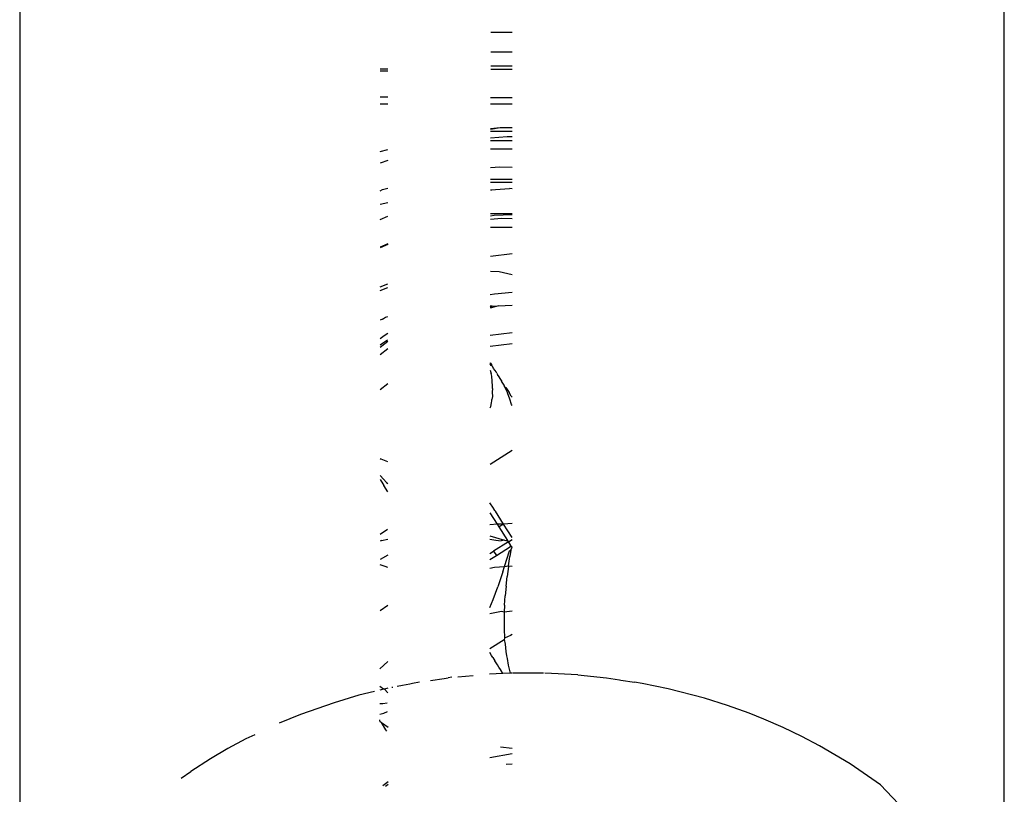
# Model space of a CAD drawing. Units: inches. Extents: x 18 to 972, y -170 to 702.
# Drawn here: x 494 to 498, y 216 to 219 of the extents above; entities that cross this region are included whole.
import ezdxf

# ---------------------------------------------------------------- set-up
doc = ezdxf.new("R2010")
doc.units = ezdxf.units.IN
doc.header["$MEASUREMENT"] = 0
doc.layers.add('VP-EQ', color=7, linetype='Continuous', true_color=0x8a3492)

# ---------------------------------------------------------------- blocks, each defined once
blk = doc.blocks.new('1215')
at = {"color": 7}
for p, q in [((79.6186, -62.3901), (79.6186, -100.7503)), ((83.4186, -100.4537), (83.4186, -62.3907)), ((81.5186, -96.8525), (81.4367, -96.8525)), ((81.4365, -96.9268), (81.5186, -96.9268)), ((81.0099, -96.9929), (81.0393, -96.9929)), ((81.0393, -97.0019), (81.0099, -97.0019)), ((81.5186, -96.9819), (81.4364, -96.9819)), ((81.5186, -96.9954), (81.4364, -96.9954)), ((81.0393, -97.1023), (81.0098, -97.1023)), ((81.0098, -97.1279), (81.0393, -97.1279)), ((81.4362, -97.1029), (81.5186, -97.1029)), ((81.4362, -97.1272), (81.5186, -97.1272)), ((81.4728, -97.2205), (81.436, -97.2233)), ((81.4728, -97.2205), (81.436, -97.2271)), ((81.436, -97.2325), (81.5186, -97.2325)), ((81.5186, -97.2198), (81.4728, -97.2205)), ((81.5003, -97.2543), (81.4359, -97.2597)), ((81.5186, -97.2698), (81.4359, -97.2698)), ((81.5186, -97.2543), (81.5003, -97.2543)), ((81.0098, -97.3116), (81.0393, -97.304)), ((81.5186, -97.3029), (81.4359, -97.3029)), ((81.0394, -97.3463), (81.0097, -97.3567)), ((81.4357, -97.3737), (81.4719, -97.3706)), ((81.4719, -97.3706), (81.5186, -97.3716)), ((81.5186, -97.4309), (81.4356, -97.4309)), ((81.5186, -97.4198), (81.4357, -97.4198)), ((81.0097, -97.4626), (81.0191, -97.4586)), ((81.0191, -97.4586), (81.0394, -97.4523)), ((81.4356, -97.4594), (81.4409, -97.4587)), ((81.4409, -97.4587), (81.4543, -97.4581)), ((81.4543, -97.4581), (81.5087, -97.4541)), ((81.5186, -97.4551), (81.5087, -97.4541)), ((81.0394, -97.5089), (81.0097, -97.5165)), ((81.0097, -97.5739), (81.0394, -97.5606)), ((81.5186, -97.5513), (81.4354, -97.5513)), ((81.4501, -97.5583), (81.4354, -97.5603)), ((81.4784, -97.5705), (81.4354, -97.5742)), ((81.5186, -97.5551), (81.4501, -97.5583)), ((81.5186, -97.5713), (81.4784, -97.5705)), ((81.4353, -97.6029), (81.5186, -97.6029)), ((81.0394, -97.6671), (81.0096, -97.6799)), ((81.0394, -97.6702), (81.0096, -97.6834)), ((81.4351, -97.7158), (81.5186, -97.7048)), ((81.435, -97.7728), (81.4691, -97.7741)), ((81.4691, -97.7741), (81.5186, -97.7862)), ((81.0096, -97.8341), (81.0395, -97.8217)), ((81.0096, -97.8474), (81.0395, -97.836)), ((81.4349, -97.8625), (81.4509, -97.8599)), ((81.4509, -97.8599), (81.5186, -97.8544)), ((81.4421, -97.908), (81.4348, -97.9087)), ((81.4421, -97.908), (81.4348, -97.9131)), ((81.457, -97.9095), (81.4348, -97.9159)), ((81.457, -97.9095), (81.4421, -97.908)), ((81.4668, -97.9063), (81.457, -97.9095)), ((81.4668, -97.9063), (81.4925, -97.9052)), ((81.4925, -97.9052), (81.5186, -97.9048)), ((81.0193, -97.9584), (81.0095, -97.9616)), ((81.0193, -97.9584), (81.0299, -97.951)), ((81.0299, -97.951), (81.0395, -97.948)), ((81.0095, -98.0333), (81.0258, -98.0211)), ((81.0384, -98.0394), (81.0227, -98.0491)), ((81.0258, -98.0211), (81.0395, -98.0124)), ((81.4346, -98.0202), (81.5186, -98.0091)), ((81.0395, -98.0439), (81.0095, -98.067)), ((81.0227, -98.0491), (81.0095, -98.0586)), ((81.0396, -98.0732), (81.0095, -98.0959)), ((81.4345, -98.0625), (81.5186, -98.0515)), ((81.4344, -98.1263), (81.4344, -98.1321)), ((81.4344, -98.1263), (81.4391, -98.1337)), ((81.4385, -98.1374), (81.4344, -98.1321)), ((81.4344, -98.1321), (81.4391, -98.1337)), ((81.4391, -98.1337), (81.4385, -98.1374)), ((81.4432, -98.1402), (81.4385, -98.1374)), ((81.4469, -98.1481), (81.4432, -98.1402)), ((81.4535, -98.1565), (81.4469, -98.1481)), ((81.4343, -98.1556), (81.4371, -98.1643)), ((81.4371, -98.1643), (81.4376, -98.1683)), ((81.4404, -98.1784), (81.4376, -98.1683)), ((81.4438, -98.2162), (81.4404, -98.1784)), ((81.4569, -98.1618), (81.4535, -98.1565)), ((81.4596, -98.1665), (81.4569, -98.1618)), ((81.4596, -98.1665), (81.4629, -98.1714)), ((81.469, -98.181), (81.4629, -98.1714)), ((81.473, -98.1873), (81.469, -98.181)), ((81.4749, -98.1904), (81.473, -98.1873)), ((81.4776, -98.1945), (81.4749, -98.1904)), ((81.0094, -98.2298), (81.0396, -98.2067)), ((81.4435, -98.2254), (81.4426, -98.2403)), ((81.4435, -98.2254), (81.4438, -98.2162)), ((81.4776, -98.1945), (81.4786, -98.1978)), ((81.4804, -98.201), (81.4786, -98.1978)), ((81.4889, -98.2123), (81.4804, -98.201)), ((81.4909, -98.2216), (81.4889, -98.2123)), ((81.4951, -98.2222), (81.4909, -98.2216)), ((81.4909, -98.2216), (81.5006, -98.2428)), ((81.4951, -98.2222), (81.5071, -98.241)), ((81.4435, -98.2565), (81.4413, -98.2684)), ((81.4426, -98.2403), (81.4435, -98.2565)), ((81.5099, -98.2665), (81.5006, -98.2428)), ((81.5157, -98.2548), (81.5071, -98.241)), ((81.5171, -98.2873), (81.5099, -98.2665)), ((81.5186, -98.2592), (81.5157, -98.2548)), ((81.4341, -98.3008), (81.4374, -98.2952)), ((81.4374, -98.2952), (81.4389, -98.2805)), ((81.4389, -98.2805), (81.4404, -98.2727)), ((81.4404, -98.2727), (81.4413, -98.2684)), ((81.5186, -98.2919), (81.5171, -98.2873)), ((81.5186, -98.4647), (81.4337, -98.5185)), ((81.0093, -98.4961), (81.0132, -98.498)), ((81.0271, -98.5035), (81.0132, -98.498)), ((81.0397, -98.5088), (81.0271, -98.5035)), ((81.0093, -98.562), (81.0221, -98.5756)), ((81.0093, -98.5764), (81.0199, -98.5931)), ((81.0199, -98.5931), (81.0241, -98.5996)), ((81.0221, -98.5756), (81.0347, -98.5879)), ((81.0393, -98.6238), (81.0241, -98.5996)), ((81.0347, -98.5879), (81.0397, -98.5927)), ((81.4468, -98.6879), (81.4334, -98.6667)), ((81.4622, -98.7495), (81.4343, -98.7055)), ((81.4503, -98.6933), (81.4468, -98.6879)), ((81.4484, -98.6904), (81.4468, -98.6879)), ((81.4525, -98.6968), (81.4484, -98.6904)), ((81.4503, -98.6933), (81.4484, -98.6904)), ((81.4543, -98.6996), (81.4503, -98.6933)), ((81.4503, -98.6933), (81.4525, -98.6968)), ((81.4543, -98.6996), (81.4525, -98.6968)), ((81.4855, -98.7489), (81.4543, -98.6996)), ((81.4622, -98.7495), (81.4332, -98.7519)), ((81.4855, -98.7489), (81.4622, -98.7495)), ((81.4686, -98.7596), (81.4622, -98.7495)), ((81.4855, -98.7489), (81.4686, -98.7596)), ((81.5022, -98.8126), (81.4686, -98.7596)), ((81.5186, -98.7465), (81.4855, -98.7489)), ((81.5186, -98.8011), (81.4855, -98.7489)), ((81.0092, -98.7874), (81.0381, -98.769)), ((81.4332, -98.7937), (81.4902, -98.8112)), ((81.0154, -98.8126), (81.0092, -98.8145)), ((81.0154, -98.8126), (81.0398, -98.8068)), ((81.4331, -98.8074), (81.4556, -98.8105)), ((81.5046, -98.8168), (81.4477, -98.8529)), ((81.4556, -98.8105), (81.4764, -98.8136)), ((81.4588, -98.8695), (81.5122, -98.8357)), ((81.4902, -98.8112), (81.4764, -98.8136)), ((81.4902, -98.8112), (81.4949, -98.8127)), ((81.4949, -98.8127), (81.5022, -98.8126)), ((81.5046, -98.8168), (81.5022, -98.8126)), ((81.5046, -98.8168), (81.5186, -98.808)), ((81.508, -98.8218), (81.5046, -98.8168)), ((81.5122, -98.8284), (81.508, -98.8218)), ((81.5122, -98.8357), (81.5122, -98.8284)), ((81.5153, -98.8337), (81.5122, -98.8284)), ((81.5153, -98.8337), (81.5122, -98.8357)), ((81.5186, -98.8385), (81.5122, -98.8357)), ((81.5186, -98.8385), (81.5153, -98.8337)), ((81.0398, -98.8688), (81.0092, -98.8849)), ((81.433, -98.8622), (81.4477, -98.8529)), ((81.433, -98.8859), (81.4588, -98.8695)), ((81.4477, -98.8529), (81.4588, -98.8695)), ((81.4899, -98.9129), (81.5088, -98.8524)), ((81.5054, -98.9101), (81.5106, -98.8735)), ((81.5088, -98.8524), (81.5142, -98.8492)), ((81.5142, -98.8492), (81.5106, -98.8735)), ((81.5142, -98.8492), (81.5186, -98.8385)), ((81.0327, -98.9137), (81.0092, -98.9065)), ((81.0354, -98.9151), (81.0327, -98.9137)), ((81.4505, -98.9155), (81.4899, -98.9129)), ((81.4837, -98.9328), (81.4899, -98.9129)), ((81.4899, -98.9129), (81.5054, -98.9101)), ((81.505, -98.9129), (81.5001, -98.9513)), ((81.5054, -98.9101), (81.505, -98.9129)), ((81.5054, -98.9101), (81.5186, -98.9111)), ((81.0398, -98.9166), (81.0354, -98.9151)), ((81.4329, -98.9184), (81.4505, -98.9155)), ((81.4837, -98.9328), (81.464, -98.9908)), ((81.4958, -98.9888), (81.5001, -98.9513)), ((81.4958, -98.9888), (81.4924, -99.0255)), ((81.4455, -99.04), (81.464, -98.9908)), ((81.4898, -99.0615), (81.4924, -99.0255)), ((81.0091, -99.082), (81.0398, -99.0614)), ((81.4327, -99.0709), (81.4455, -99.04)), ((81.4898, -99.0615), (81.4887, -99.0882)), ((81.4786, -99.0858), (81.4326, -99.095)), ((81.4887, -99.0882), (81.4786, -99.0858)), ((81.4883, -99.0967), (81.4879, -99.1318)), ((81.4887, -99.0882), (81.4883, -99.0967)), ((81.5186, -99.0851), (81.4887, -99.0882)), ((81.4879, -99.1318), (81.4884, -99.1565)), ((81.4884, -99.1565), (81.4897, -99.1848)), ((81.5122, -99.179), (81.49, -99.1889)), ((81.5186, -99.175), (81.5122, -99.179)), ((81.4332, -99.229), (81.4888, -99.1938)), ((81.49, -99.1889), (81.4888, -99.1938)), ((81.4888, -99.1938), (81.4919, -99.2126)), ((81.4897, -99.1848), (81.49, -99.1889)), ((81.4919, -99.2126), (81.495, -99.2399)), ((81.4397, -99.2558), (81.4324, -99.2443)), ((81.4448, -99.264), (81.4397, -99.2558)), ((81.495, -99.2399), (81.4977, -99.2576)), ((81.0399, -99.2788), (81.009, -99.3074)), ((81.4448, -99.264), (81.4524, -99.276)), ((81.4573, -99.2835), (81.4524, -99.276)), ((81.4625, -99.2919), (81.4573, -99.2835)), ((81.4678, -99.3003), (81.4625, -99.2919)), ((81.4977, -99.2576), (81.4993, -99.2675)), ((81.4993, -99.2675), (81.5042, -99.2932)), ((81.5042, -99.2932), (81.5104, -99.3191)), ((81.4837, -99.3254), (81.4322, -99.3279)), ((81.4742, -99.3103), (81.4678, -99.3003)), ((81.4837, -99.3254), (81.4742, -99.3103)), ((81.5118, -99.3242), (81.4837, -99.3254)), ((81.5104, -99.3191), (81.5118, -99.3242)), ((81.5186, -99.3239), (81.5118, -99.3242)), ((81.6402, -99.324), (81.5223, -99.3237)), ((81.7732, -99.331), (81.6452, -99.3243)), ((81.7732, -99.331), (81.8838, -99.3423)), ((81.0956, -99.3705), (81.1245, -99.365)), ((81.1245, -99.365), (81.1339, -99.3631)), ((81.1339, -99.3631), (81.162, -99.3577)), ((81.2045, -99.3518), (81.2561, -99.3443)), ((81.2561, -99.3443), (81.2721, -99.342)), ((81.2867, -99.3398), (81.2721, -99.342)), ((81.3095, -99.3379), (81.3689, -99.3325)), ((81.8838, -99.3423), (81.9334, -99.35)), ((81.9334, -99.35), (81.939, -99.3509)), ((81.939, -99.3509), (81.9914, -99.3588)), ((82.0209, -99.3635), (81.9914, -99.3588)), ((82.1207, -99.384), (82.0209, -99.3635)), ((80.988, -99.3947), (80.9276, -99.4094)), ((81.0226, -99.3862), (81.009, -99.3757)), ((81.0226, -99.3862), (81.009, -99.3895)), ((81.0266, -99.3852), (81.0226, -99.3862)), ((81.0399, -99.382), (81.0266, -99.3852)), ((81.0399, -99.3995), (81.0266, -99.3852)), ((81.0553, -99.3781), (81.0588, -99.3774)), ((81.0748, -99.3744), (81.0956, -99.3705)), ((82.2614, -99.4206), (82.1207, -99.384)), ((80.8317, -99.4378), (80.7024, -99.4834)), ((80.9276, -99.4094), (80.8317, -99.4378)), ((81.009, -99.4415), (81.0198, -99.441)), ((81.0198, -99.441), (81.0366, -99.439)), ((82.3496, -99.4483), (82.2614, -99.4206)), ((80.7024, -99.4834), (80.6195, -99.5174)), ((81.009, -99.4826), (81.0184, -99.4797)), ((81.0184, -99.4797), (81.0239, -99.478)), ((81.0239, -99.478), (81.0382, -99.4725)), ((82.4344, -99.4788), (82.3496, -99.4483)), ((82.4909, -99.5012), (82.4344, -99.4788)), ((81.0089, -99.5096), (81.0089, -99.5042)), ((81.0089, -99.5096), (81.0146, -99.5139)), ((81.0146, -99.5139), (81.04, -99.5329)), ((81.0313, -99.5427), (81.0146, -99.5139)), ((82.5654, -99.5336), (82.4909, -99.5012)), ((81.0361, -99.5481), (81.0313, -99.5427)), ((82.6372, -99.568), (82.5654, -99.5336)), ((80.4915, -99.5778), (80.4218, -99.6151)), ((80.5257, -99.5617), (80.4915, -99.5778)), ((82.7058, -99.6041), (82.6372, -99.568)), ((80.4218, -99.6151), (80.3552, -99.654)), ((81.4332, -99.6494), (81.5186, -99.6343)), ((81.5186, -99.6151), (81.4747, -99.6094)), ((82.8232, -99.6736), (82.7058, -99.6041)), ((80.3552, -99.654), (80.2786, -99.7037)), ((82.9407, -99.7547), (82.8232, -99.6736)), ((80.2417, -99.7287), (80.2786, -99.7037)), ((81.5186, -99.6752), (81.4963, -99.6766)), ((81.04, -99.7426), (81.0194, -99.7582)), ((81.0308, -99.7599), (81.04, -99.7523)), ((83.0965, -99.9175), (82.9407, -99.7547))]:
    blk.add_line(p, q, dxfattribs=at)

msp = doc.modelspace()

# ---------------------------------------------------------------- block references
at = {"layer": 'VP-EQ'}
msp.add_blockref('1215', (414.1385, 315.7961), dxfattribs=at)

doc.saveas('drawing.dxf')
